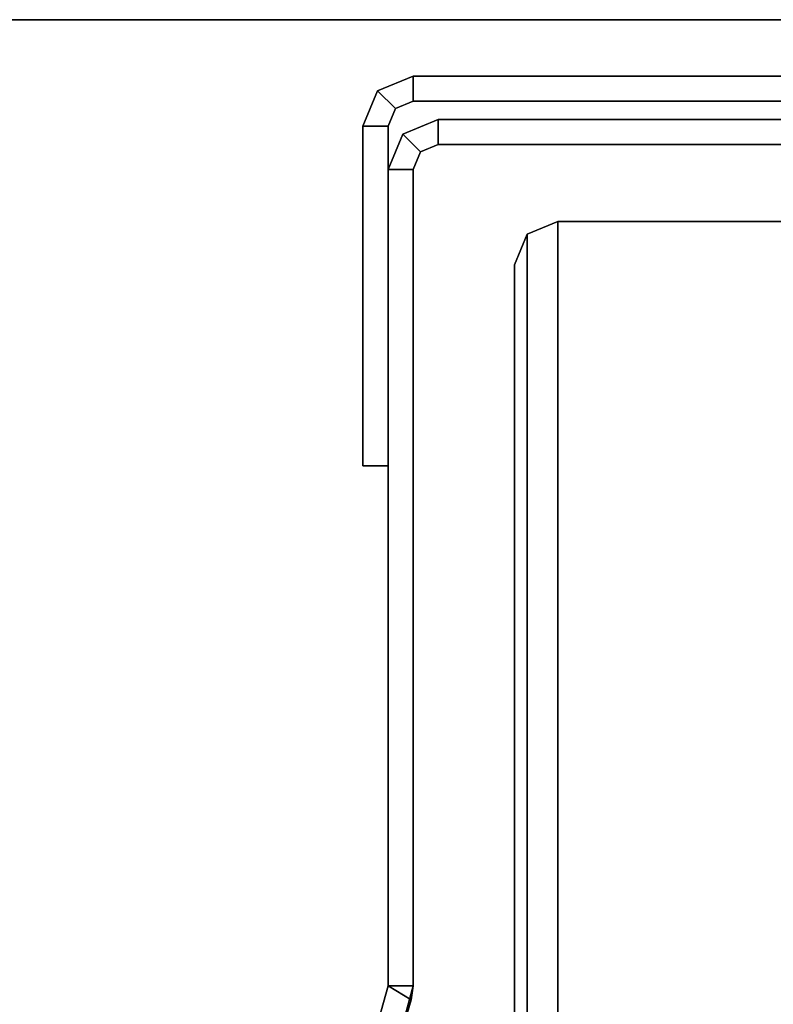
# Model space of a CAD drawing. Units: inches. Extents: x -72 to 72, y -29 to 30.
# Drawn here: x -1 to 0, y 29 to 30 of the extents above; entities that cross this region are included whole.
import ezdxf

# ---------------------------------------------------------------- set-up
doc = ezdxf.new("R2010")
doc.units = ezdxf.units.IN
doc.header["$LTSCALE"] = 12
doc.header["$MEASUREMENT"] = 0
for name, color, linetype in [('WKSURF-LEG', 6, 'Continuous'), ('WKSURF-TOP', 6, 'Continuous'), ('WKSURF-TOPEDGE', 6, 'Continuous')]:
    doc.layers.add(name, color=color, linetype=linetype)

# ---------------------------------------------------------------- blocks, each defined once
blk = doc.blocks.new('IFKS10_3072LS_0T')
at = {"layer": 'WKSURF-TOP'}
for points in [[(71.94, -0.06, 28.56), (0.06, -0.06, 28.56), (0.06, -28.94, 28.56), (71.94, -28.94, 28.56)], [(71.94, -0.06, 27.395), (71.94, -28.94, 27.395), (0.06, -28.94, 27.395), (0.06, -0.06, 27.395)]]:
    blk.add_3dface(points, dxfattribs=at)
at = {"layer": 'WKSURF-TOPEDGE'}
blk.add_3dface([(0.06, -0.06, 28.56), (71.94, -0.06, 28.56), (71.94, -0.06, 27.395), (0.06, -0.06, 27.395)], dxfattribs=at)
blk = doc.blocks.new('IFK2E3_S2BM_0T')
at = {"layer": 'WKSURF-LEG'}
for points in [[(-0.535, -0.125, 27.309), (-0.535, -0.154, 27.309), (-0.5555, -0.1625, 27.309), (-0.576, -0.142, 27.309)], [(-0.535, -0.125, 27.309), (-0.535, -0.125, 0.352), (-0.576, -0.142, 0.352), (-0.576, -0.142, 27.309)], [(-0.5555, -0.1625, 0.352), (-0.576, -0.142, 0.352), (-0.535, -0.125, 0.352), (-0.535, -0.154, 0.352)], [(0.524, -0.125, 27.309), (0.524, -0.125, 0.352), (-0.535, -0.125, 0.352), (-0.535, -0.125, 27.309)], [(0.524, -0.154, 27.309), (0.524, -0.125, 27.309), (-0.535, -0.125, 27.309), (-0.535, -0.154, 27.309)], [(-0.535, -0.154, 0.352), (-0.535, -0.125, 0.352), (0.524, -0.125, 0.352), (0.524, -0.154, 0.352)], [(-0.576, -0.142, 27.309), (-0.5555, -0.1625, 27.309), (-0.564, -0.183, 27.309), (-0.593, -0.183, 27.309)], [(-0.576, -0.142, 27.309), (-0.576, -0.142, 0.352), (-0.593, -0.183, 0.352), (-0.593, -0.183, 27.309)], [(-0.564, -0.183, 0.352), (-0.593, -0.183, 0.352), (-0.576, -0.142, 0.352), (-0.5555, -0.1625, 0.352)], [(-0.5555, -0.1625, 27.309), (-0.5555, -0.1625, 0.352), (-0.535, -0.154, 0.352), (-0.535, -0.154, 27.309)], [(-0.535, -0.154, 27.309), (-0.535, -0.154, 0.352), (0.524, -0.154, 0.352), (0.524, -0.154, 27.309)], [(-0.564, -0.183, 27.309), (-0.564, -0.183, 0.352), (-0.5555, -0.1625, 0.352), (-0.5555, -0.1625, 27.309)], [(-0.506, -0.175, 27.28), (-0.506, -0.175, 0.352), (-0.547, -0.192, 0.352), (-0.547, -0.192, 27.28)], [(-0.506, -0.204, 27.28), (-0.506, -0.175, 27.28), (-0.547, -0.192, 27.28), (-0.5265, -0.2125, 27.28)], [(-0.506, -0.175, 0.352), (-0.506, -0.204, 0.352), (-0.5265, -0.2125, 0.352), (-0.547, -0.192, 0.352)], [(0.476, -0.175, 27.28), (0.476, -0.175, 0.352), (-0.506, -0.175, 0.352), (-0.506, -0.175, 27.28)], [(0.476, -0.175, 27.28), (-0.506, -0.175, 27.28), (-0.506, -0.204, 27.28), (0.476, -0.204, 27.28)], [(-0.506, -0.204, 0.352), (-0.506, -0.175, 0.352), (0.476, -0.175, 0.352), (0.476, -0.204, 0.352)], [(-0.593, -0.183, 27.309), (-0.593, -0.183, 0.352), (-0.593, -0.575, 0.352), (-0.593, -0.575, 27.309)], [(-0.564, -0.183, 27.309), (-0.593, -0.183, 27.309), (-0.593, -0.575, 27.309), (-0.564, -0.575, 27.309)], [(-0.593, -0.575, 0.352), (-0.593, -0.183, 0.352), (-0.564, -0.183, 0.352), (-0.564, -0.575, 0.352)], [(-0.564, -0.575, 27.309), (-0.564, -0.575, 0.352), (-0.564, -0.183, 0.352), (-0.564, -0.183, 27.309)], [(-0.547, -0.192, 27.28), (-0.547, -0.192, 0.352), (-0.564, -0.233, 0.352), (-0.564, -0.233, 27.28)], [(-0.5265, -0.2125, 27.28), (-0.547, -0.192, 27.28), (-0.564, -0.233, 27.28), (-0.535, -0.233, 27.28)], [(-0.547, -0.192, 0.352), (-0.5265, -0.2125, 0.352), (-0.535, -0.233, 0.352), (-0.564, -0.233, 0.352)], [(-0.5265, -0.2125, 0.352), (-0.5265, -0.2125, 27.28), (-0.506, -0.204, 27.28), (-0.506, -0.204, 0.352)], [(-0.506, -0.204, 27.28), (-0.506, -0.204, 0.352), (0.476, -0.204, 0.352), (0.476, -0.204, 27.28)], [(-0.535, -0.233, 27.28), (-0.535, -0.233, 0.352), (-0.5265, -0.2125, 0.352), (-0.5265, -0.2125, 27.28)], [(-0.564, -0.233, 27.28), (-0.564, -0.233, 0.352), (-0.564, -1.175, 0.352), (-0.564, -1.175, 27.28)], [(-0.535, -0.233, 27.28), (-0.564, -0.233, 27.28), (-0.564, -1.175, 27.28), (-0.535, -1.175, 27.28)], [(-0.535, -1.175, 0.352), (-0.564, -1.175, 0.352), (-0.564, -0.233, 0.352), (-0.535, -0.233, 0.352)], [(-0.535, -1.175, 27.28), (-0.535, -1.175, 0.352), (-0.535, -0.233, 0.352), (-0.535, -0.233, 27.28)], [(-0.4034, -0.3076, 27.28), (-0.4034, -0.3076, 27.309), (-0.368, -0.293, 27.309), (-0.368, -0.293, 27.28)], [(-0.368, -0.293, 27.309), (-0.4034, -0.3076, 27.309), (-0.4034, -5.1604, 27.309), (-0.368, -5.175, 27.309)], [(-0.368, -0.293, 27.28), (-0.368, -5.175, 27.28), (-0.4034, -5.1604, 27.28), (-0.4034, -0.3076, 27.28)], [(0.524, -0.293, 27.309), (0.524, -0.293, 27.28), (-0.368, -0.293, 27.28), (-0.368, -0.293, 27.309)], [(0.524, -0.293, 27.309), (-0.368, -0.293, 27.309), (-0.368, -5.175, 27.309), (0.524, -5.175, 27.309)], [(0.524, -0.293, 27.28), (0.524, -5.175, 27.28), (-0.368, -5.175, 27.28), (-0.368, -0.293, 27.28)], [(-0.418, -0.343, 27.28), (-0.418, -0.343, 27.309), (-0.4034, -0.3076, 27.309), (-0.4034, -0.3076, 27.28)], [(-0.4034, -0.3076, 27.309), (-0.418, -0.343, 27.309), (-0.418, -5.125, 27.309), (-0.4034, -5.1604, 27.309)], [(-0.4034, -0.3076, 27.28), (-0.4034, -5.1604, 27.28), (-0.418, -5.125, 27.28), (-0.418, -0.343, 27.28)], [(-0.418, -0.343, 27.309), (-0.418, -0.343, 27.28), (-0.418, -5.125, 27.28), (-0.418, -5.125, 27.309)], [(-0.593, -0.575, 27.309), (-0.593, -0.575, 0.352), (-0.564, -0.575, 0.352), (-0.564, -0.575, 27.309)], [(-0.564, -1.175, 27.28), (-0.564, -1.175, 0.352), (-0.5917, -1.2737, 0.352), (-0.5917, -1.2737, 27.28)], [(-0.535, -1.175, 27.28), (-0.564, -1.175, 27.28), (-0.5917, -1.2737, 27.28), (-0.5638, -1.2819, 27.28)], [(-0.5638, -1.2819, 0.352), (-0.5917, -1.2737, 0.352), (-0.564, -1.175, 0.352), (-0.5373, -1.1913, 0.352)], [(-0.535, -1.175, 0.352), (-0.5373, -1.1913, 0.352), (-0.564, -1.175, 0.352), (-0.535, -1.175, 0.352)], [(-0.5638, -1.2819, 27.28), (-0.5638, -1.2819, 0.352), (-0.5373, -1.1913, 0.352), (-0.535, -1.175, 27.28)], [(-0.535, -1.175, 27.28), (-0.5373, -1.1913, 0.352), (-0.535, -1.175, 0.352), (-0.535, -1.175, 27.28)]]:
    blk.add_3dface(points, dxfattribs=at)

msp = doc.modelspace()

# ---------------------------------------------------------------- block references
for name, p in [('IFKS10_3072LS_0T', (-72, 30.4865)), ('IFK2E3_S2BM_0T', (0, 30.4865))]:
    msp.add_blockref(name, p)

doc.saveas('drawing.dxf')
